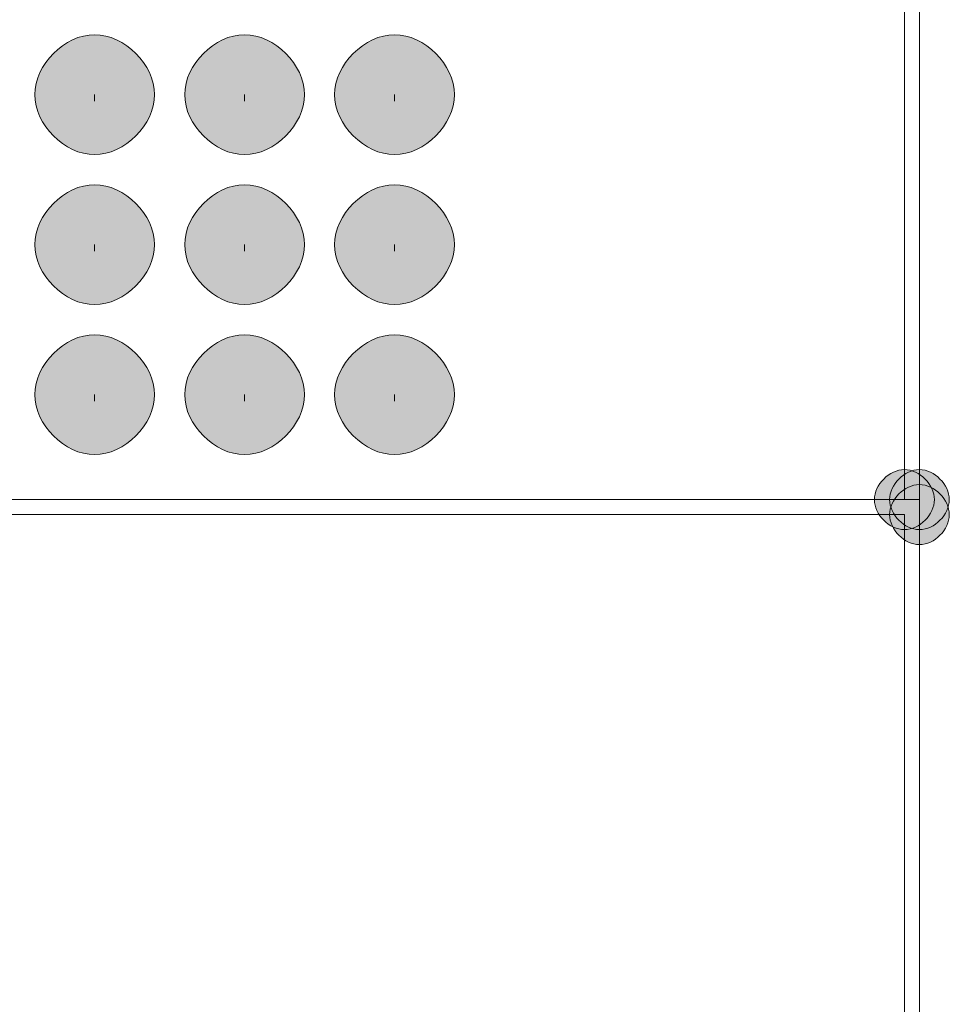
# Model space of a CAD drawing. Units: inches. Extents: x 0 to 210, y 0 to 297.
# Drawn here: x 119 to 121, y 196 to 199 of the extents above; entities that cross this region are included whole.
import ezdxf

# ---------------------------------------------------------------- set-up
doc = ezdxf.new("R2010")
doc.units = ezdxf.units.IN
doc.header["$MEASUREMENT"] = 0
doc.layers.add('Capa 1', color=7, linetype='Continuous')

# ---------------------------------------------------------------- blocks, each defined once
blk = doc.blocks.new('block 5')
at = {"layer": 'Capa 1', "true_color": 0x1d1d1b}
h = blk.add_hatch(color=179, dxfattribs=at)
h.dxf.hatch_style = 2
edge = h.paths.add_edge_path()
edge.add_spline(control_points=[(118.9565, 198.6566), (118.9565, 198.5718), (118.8721, 198.4872), (118.7873, 198.4872), (118.7029, 198.4872), (118.6182, 198.5718), (118.6182, 198.6566), (118.6182, 198.7411), (118.7029, 198.8259), (118.7873, 198.8259), (118.8721, 198.8259), (118.9565, 198.7411), (118.9565, 198.6566)], knot_values=[0, 0, 0, 0, 0.352778, 0.352778, 0.352778, 0.705556, 0.705556, 0.705556, 1.058334, 1.058334, 1.058334, 1.411112, 1.411112, 1.411112, 1.411112], degree=3, periodic=0)
edge.add_line((118.9565, 198.6566), (118.9565, 198.6566))
edge = h.paths.add_edge_path()
edge.add_spline(control_points=[(118.7873, 198.6566), (118.7873, 198.6566), (118.7873, 198.6566), (118.7873, 198.6566), (118.7873, 198.6142), (118.7873, 198.6566), (118.7873, 198.6566), (118.7873, 198.6566), (118.7873, 198.6142), (118.7873, 198.6566)], knot_values=[0, 0, 0, 0, 0.352778, 0.352778, 0.352778, 0.705556, 0.705556, 0.705556, 1.058334, 1.058334, 1.058334, 1.058334], degree=3, periodic=0)
edge.add_line((118.7873, 198.6566), (118.7873, 198.6566))
h = blk.add_hatch(color=179, dxfattribs=at)
h.dxf.hatch_style = 2
edge = h.paths.add_edge_path()
edge.add_spline(control_points=[(119.3799, 198.6566), (119.3799, 198.5718), (119.2955, 198.4872), (119.2107, 198.4872), (119.126, 198.4872), (119.0416, 198.5718), (119.0416, 198.6566), (119.0416, 198.7411), (119.126, 198.8259), (119.2107, 198.8259), (119.2955, 198.8259), (119.3799, 198.7411), (119.3799, 198.6566)], knot_values=[0, 0, 0, 0, 0.352778, 0.352778, 0.352778, 0.705556, 0.705556, 0.705556, 1.058334, 1.058334, 1.058334, 1.411112, 1.411112, 1.411112, 1.411112], degree=3, periodic=0)
edge.add_line((119.3799, 198.6566), (119.3799, 198.6566))
edge = h.paths.add_edge_path()
edge.add_spline(control_points=[(119.2107, 198.6566), (119.2107, 198.6566), (119.2107, 198.6566), (119.2107, 198.6566), (119.2107, 198.6142), (119.2107, 198.6566), (119.2107, 198.6566), (119.2107, 198.6566), (119.2107, 198.6142), (119.2107, 198.6566)], knot_values=[0, 0, 0, 0, 0.352778, 0.352778, 0.352778, 0.705556, 0.705556, 0.705556, 1.058334, 1.058334, 1.058334, 1.058334], degree=3, periodic=0)
edge.add_line((119.2107, 198.6566), (119.2107, 198.6566))
h = blk.add_hatch(color=179, dxfattribs=at)
h.dxf.hatch_style = 2
edge = h.paths.add_edge_path()
edge.add_spline(control_points=[(119.8029, 198.6566), (119.8029, 198.5718), (119.7189, 198.4872), (119.6341, 198.4872), (119.5494, 198.4872), (119.4646, 198.5718), (119.4646, 198.6566), (119.4646, 198.7411), (119.5494, 198.8259), (119.6341, 198.8259), (119.7189, 198.8259), (119.8029, 198.7411), (119.8029, 198.6566)], knot_values=[0, 0, 0, 0, 0.352778, 0.352778, 0.352778, 0.705556, 0.705556, 0.705556, 1.058334, 1.058334, 1.058334, 1.411112, 1.411112, 1.411112, 1.411112], degree=3, periodic=0)
edge.add_line((119.8029, 198.6566), (119.8029, 198.6566))
edge = h.paths.add_edge_path()
edge.add_spline(control_points=[(119.6341, 198.6566), (119.6341, 198.6566), (119.6341, 198.6566), (119.6341, 198.6566), (119.6341, 198.6142), (119.6341, 198.6566), (119.6341, 198.6566), (119.6341, 198.6566), (119.6341, 198.6142), (119.6341, 198.6566)], knot_values=[0, 0, 0, 0, 0.352778, 0.352778, 0.352778, 0.705556, 0.705556, 0.705556, 1.058334, 1.058334, 1.058334, 1.058334], degree=3, periodic=0)
edge.add_line((119.6341, 198.6566), (119.6341, 198.6566))
h = blk.add_hatch(color=179, dxfattribs=at)
h.dxf.hatch_style = 2
edge = h.paths.add_edge_path()
edge.add_spline(control_points=[(118.9565, 198.2332), (118.9565, 198.1484), (118.8721, 198.0638), (118.7873, 198.0638), (118.7029, 198.0638), (118.6182, 198.1484), (118.6182, 198.2332), (118.6182, 198.3177), (118.7029, 198.4025), (118.7873, 198.4025), (118.8721, 198.4025), (118.9565, 198.3177), (118.9565, 198.2332)], knot_values=[0, 0, 0, 0, 0.352778, 0.352778, 0.352778, 0.705556, 0.705556, 0.705556, 1.058334, 1.058334, 1.058334, 1.411112, 1.411112, 1.411112, 1.411112], degree=3, periodic=0)
edge.add_line((118.9565, 198.2332), (118.9565, 198.2332))
edge = h.paths.add_edge_path()
edge.add_spline(control_points=[(118.7873, 198.2332), (118.7873, 198.2332), (118.7873, 198.2332), (118.7873, 198.2332), (118.7873, 198.1908), (118.7873, 198.2332), (118.7873, 198.2332), (118.7873, 198.2332), (118.7873, 198.1908), (118.7873, 198.2332)], knot_values=[0, 0, 0, 0, 0.352778, 0.352778, 0.352778, 0.705556, 0.705556, 0.705556, 1.058334, 1.058334, 1.058334, 1.058334], degree=3, periodic=0)
edge.add_line((118.7873, 198.2332), (118.7873, 198.2332))
h = blk.add_hatch(color=179, dxfattribs=at)
h.dxf.hatch_style = 2
edge = h.paths.add_edge_path()
edge.add_spline(control_points=[(119.3799, 198.2332), (119.3799, 198.1484), (119.2955, 198.0638), (119.2107, 198.0638), (119.126, 198.0638), (119.0416, 198.1484), (119.0416, 198.2332), (119.0416, 198.3177), (119.126, 198.4025), (119.2107, 198.4025), (119.2955, 198.4025), (119.3799, 198.3177), (119.3799, 198.2332)], knot_values=[0, 0, 0, 0, 0.352778, 0.352778, 0.352778, 0.705556, 0.705556, 0.705556, 1.058334, 1.058334, 1.058334, 1.411112, 1.411112, 1.411112, 1.411112], degree=3, periodic=0)
edge.add_line((119.3799, 198.2332), (119.3799, 198.2332))
edge = h.paths.add_edge_path()
edge.add_spline(control_points=[(119.2107, 198.2332), (119.2107, 198.2332), (119.2107, 198.2332), (119.2107, 198.2332), (119.2107, 198.1908), (119.2107, 198.2332), (119.2107, 198.2332), (119.2107, 198.2332), (119.2107, 198.1908), (119.2107, 198.2332)], knot_values=[0, 0, 0, 0, 0.352778, 0.352778, 0.352778, 0.705556, 0.705556, 0.705556, 1.058334, 1.058334, 1.058334, 1.058334], degree=3, periodic=0)
edge.add_line((119.2107, 198.2332), (119.2107, 198.2332))
h = blk.add_hatch(color=179, dxfattribs=at)
h.dxf.hatch_style = 2
edge = h.paths.add_edge_path()
edge.add_spline(control_points=[(119.8029, 198.2332), (119.8029, 198.1484), (119.7189, 198.0638), (119.6341, 198.0638), (119.5494, 198.0638), (119.4646, 198.1484), (119.4646, 198.2332), (119.4646, 198.3177), (119.5494, 198.4025), (119.6341, 198.4025), (119.7189, 198.4025), (119.8029, 198.3177), (119.8029, 198.2332)], knot_values=[0, 0, 0, 0, 0.352778, 0.352778, 0.352778, 0.705556, 0.705556, 0.705556, 1.058334, 1.058334, 1.058334, 1.411112, 1.411112, 1.411112, 1.411112], degree=3, periodic=0)
edge.add_line((119.8029, 198.2332), (119.8029, 198.2332))
edge = h.paths.add_edge_path()
edge.add_spline(control_points=[(119.6341, 198.2332), (119.6341, 198.2332), (119.6341, 198.2332), (119.6341, 198.2332), (119.6341, 198.1908), (119.6341, 198.2332), (119.6341, 198.2332), (119.6341, 198.2332), (119.6341, 198.1908), (119.6341, 198.2332)], knot_values=[0, 0, 0, 0, 0.352778, 0.352778, 0.352778, 0.705556, 0.705556, 0.705556, 1.058334, 1.058334, 1.058334, 1.058334], degree=3, periodic=0)
edge.add_line((119.6341, 198.2332), (119.6341, 198.2332))
h = blk.add_hatch(color=179, dxfattribs=at)
h.dxf.hatch_style = 2
edge = h.paths.add_edge_path()
edge.add_spline(control_points=[(118.9565, 197.8098), (118.9565, 197.725), (118.8721, 197.6404), (118.7873, 197.6404), (118.7029, 197.6404), (118.6182, 197.725), (118.6182, 197.8098), (118.6182, 197.8943), (118.7029, 197.9791), (118.7873, 197.9791), (118.8721, 197.9791), (118.9565, 197.8943), (118.9565, 197.8098)], knot_values=[0, 0, 0, 0, 0.352778, 0.352778, 0.352778, 0.705556, 0.705556, 0.705556, 1.058334, 1.058334, 1.058334, 1.411112, 1.411112, 1.411112, 1.411112], degree=3, periodic=0)
edge.add_line((118.9565, 197.8098), (118.9565, 197.8098))
edge = h.paths.add_edge_path()
edge.add_spline(control_points=[(118.7873, 197.8098), (118.7873, 197.8098), (118.7873, 197.8098), (118.7873, 197.8098), (118.7873, 197.7674), (118.7873, 197.8098), (118.7873, 197.8098), (118.7873, 197.8098), (118.7873, 197.7674), (118.7873, 197.8098)], knot_values=[0, 0, 0, 0, 0.352778, 0.352778, 0.352778, 0.705556, 0.705556, 0.705556, 1.058334, 1.058334, 1.058334, 1.058334], degree=3, periodic=0)
edge.add_line((118.7873, 197.8098), (118.7873, 197.8098))
h = blk.add_hatch(color=179, dxfattribs=at)
h.dxf.hatch_style = 2
edge = h.paths.add_edge_path()
edge.add_spline(control_points=[(119.3799, 197.8098), (119.3799, 197.725), (119.2955, 197.6404), (119.2107, 197.6404), (119.126, 197.6404), (119.0416, 197.725), (119.0416, 197.8098), (119.0416, 197.8943), (119.126, 197.9791), (119.2107, 197.9791), (119.2955, 197.9791), (119.3799, 197.8943), (119.3799, 197.8098)], knot_values=[0, 0, 0, 0, 0.352778, 0.352778, 0.352778, 0.705556, 0.705556, 0.705556, 1.058334, 1.058334, 1.058334, 1.411112, 1.411112, 1.411112, 1.411112], degree=3, periodic=0)
edge.add_line((119.3799, 197.8098), (119.3799, 197.8098))
edge = h.paths.add_edge_path()
edge.add_spline(control_points=[(119.2107, 197.8098), (119.2107, 197.8098), (119.2107, 197.8098), (119.2107, 197.8098), (119.2107, 197.7674), (119.2107, 197.8098), (119.2107, 197.8098), (119.2107, 197.8098), (119.2107, 197.7674), (119.2107, 197.8098)], knot_values=[0, 0, 0, 0, 0.352778, 0.352778, 0.352778, 0.705556, 0.705556, 0.705556, 1.058334, 1.058334, 1.058334, 1.058334], degree=3, periodic=0)
edge.add_line((119.2107, 197.8098), (119.2107, 197.8098))
h = blk.add_hatch(color=179, dxfattribs=at)
h.dxf.hatch_style = 2
edge = h.paths.add_edge_path()
edge.add_spline(control_points=[(119.8029, 197.8098), (119.8029, 197.725), (119.7189, 197.6404), (119.6341, 197.6404), (119.5494, 197.6404), (119.4646, 197.725), (119.4646, 197.8098), (119.4646, 197.8943), (119.5494, 197.9791), (119.6341, 197.9791), (119.7189, 197.9791), (119.8029, 197.8943), (119.8029, 197.8098)], knot_values=[0, 0, 0, 0, 0.352778, 0.352778, 0.352778, 0.705556, 0.705556, 0.705556, 1.058334, 1.058334, 1.058334, 1.411112, 1.411112, 1.411112, 1.411112], degree=3, periodic=0)
edge.add_line((119.8029, 197.8098), (119.8029, 197.8098))
edge = h.paths.add_edge_path()
edge.add_spline(control_points=[(119.6341, 197.8098), (119.6341, 197.8098), (119.6341, 197.8098), (119.6341, 197.8098), (119.6341, 197.7674), (119.6341, 197.8098), (119.6341, 197.8098), (119.6341, 197.8098), (119.6341, 197.7674), (119.6341, 197.8098)], knot_values=[0, 0, 0, 0, 0.352778, 0.352778, 0.352778, 0.705556, 0.705556, 0.705556, 1.058334, 1.058334, 1.058334, 1.058334], degree=3, periodic=0)
edge.add_line((119.6341, 197.8098), (119.6341, 197.8098))
h = blk.add_hatch(color=179, dxfattribs=at)
edge = h.paths.add_edge_path()
edge.add_spline(control_points=[(121.1582, 197.5135), (121.1582, 197.4711), (121.1159, 197.4287), (121.0735, 197.4287), (121.0311, 197.4287), (120.9887, 197.4711), (120.9887, 197.5135), (120.9887, 197.5559), (121.0311, 197.5981), (121.0735, 197.5981), (121.1159, 197.5981), (121.1582, 197.5559), (121.1582, 197.5135)], knot_values=[0, 0, 0, 0, 0.352778, 0.352778, 0.352778, 0.705556, 0.705556, 0.705556, 1.058334, 1.058334, 1.058334, 1.411112, 1.411112, 1.411112, 1.411112], degree=3, periodic=0)
edge.add_line((121.1582, 197.5135), (121.1582, 197.5135))
h = blk.add_hatch(color=179, dxfattribs=at)
edge = h.paths.add_edge_path()
edge.add_spline(control_points=[(121.2003, 197.5135), (121.2003, 197.4711), (121.1582, 197.4287), (121.1159, 197.4287), (121.0735, 197.4287), (121.0315, 197.4711), (121.0315, 197.5135), (121.0315, 197.5559), (121.0735, 197.5981), (121.1159, 197.5981), (121.1582, 197.5981), (121.2003, 197.5559), (121.2003, 197.5135)], knot_values=[0, 0, 0, 0, 0.352778, 0.352778, 0.352778, 0.705556, 0.705556, 0.705556, 1.058334, 1.058334, 1.058334, 1.411112, 1.411112, 1.411112, 1.411112], degree=3, periodic=0)
edge.add_line((121.2003, 197.5135), (121.2003, 197.5135))
h = blk.add_hatch(color=179, dxfattribs=at)
edge = h.paths.add_edge_path()
edge.add_spline(control_points=[(121.2003, 197.4711), (121.2003, 197.4287), (121.1582, 197.3865), (121.1159, 197.3865), (121.0735, 197.3865), (121.0315, 197.4287), (121.0315, 197.4711), (121.0315, 197.5135), (121.0735, 197.5559), (121.1159, 197.5559), (121.1582, 197.5559), (121.2003, 197.5135), (121.2003, 197.4711)], knot_values=[0, 0, 0, 0, 0.352778, 0.352778, 0.352778, 0.705556, 0.705556, 0.705556, 1.058334, 1.058334, 1.058334, 1.411112, 1.411112, 1.411112, 1.411112], degree=3, periodic=0)
edge.add_line((121.2003, 197.4711), (121.2003, 197.4711))
at = {"layer": 'Capa 1', "color": 179, "lineweight": 18, "true_color": 0x1d1d1b}
for points in [[(121.0735, 205.2605), (121.0735, 197.5135)], [(121.1159, 200.0112), (121.1159, 188.9199)], [(113.4956, 197.5135), (121.1159, 197.5135)], [(121.0735, 197.5135), (113.538, 197.5135)], [(118.9144, 197.4711), (118.5334, 197.4711)], [(119.3378, 197.4711), (118.9568, 197.4711)], [(119.7612, 197.4711), (119.3802, 197.4711)], [(121.0735, 197.4711), (119.8033, 197.4711)], [(121.0735, 197.4711), (121.0735, 188.2002)]]:
    blk.add_lwpolyline(points, dxfattribs=at)
at = {"layer": 'Capa 1', "lineweight": 0}
for points, knots in [([(118.9565, 198.6566), (118.9565, 198.5718), (118.8721, 198.4872), (118.7873, 198.4872), (118.7029, 198.4872), (118.6182, 198.5718), (118.6182, 198.6566), (118.6182, 198.7411), (118.7029, 198.8259), (118.7873, 198.8259), (118.8721, 198.8259), (118.9565, 198.7411), (118.9565, 198.6566)], [0, 0, 0, 0, 1, 1, 1, 2, 2, 2, 3, 3, 3, 4, 4, 4, 4]), ([(119.3799, 198.6566), (119.3799, 198.5718), (119.2955, 198.4872), (119.2107, 198.4872), (119.126, 198.4872), (119.0416, 198.5718), (119.0416, 198.6566), (119.0416, 198.7411), (119.126, 198.8259), (119.2107, 198.8259), (119.2955, 198.8259), (119.3799, 198.7411), (119.3799, 198.6566)], [0, 0, 0, 0, 1, 1, 1, 2, 2, 2, 3, 3, 3, 4, 4, 4, 4]), ([(119.8029, 198.6566), (119.8029, 198.5718), (119.7189, 198.4872), (119.6341, 198.4872), (119.5494, 198.4872), (119.4646, 198.5718), (119.4646, 198.6566), (119.4646, 198.7411), (119.5494, 198.8259), (119.6341, 198.8259), (119.7189, 198.8259), (119.8029, 198.7411), (119.8029, 198.6566)], [0, 0, 0, 0, 1, 1, 1, 2, 2, 2, 3, 3, 3, 4, 4, 4, 4]), ([(118.7873, 198.6566), (118.7873, 198.6566), (118.7873, 198.6566), (118.7873, 198.6566), (118.7873, 198.6142), (118.7873, 198.6566), (118.7873, 198.6566), (118.7873, 198.6566), (118.7873, 198.6142), (118.7873, 198.6566)], [0, 0, 0, 0, 1, 1, 1, 2, 2, 2, 3, 3, 3, 3]), ([(119.2107, 198.6566), (119.2107, 198.6566), (119.2107, 198.6566), (119.2107, 198.6566), (119.2107, 198.6142), (119.2107, 198.6566), (119.2107, 198.6566), (119.2107, 198.6566), (119.2107, 198.6142), (119.2107, 198.6566)], [0, 0, 0, 0, 1, 1, 1, 2, 2, 2, 3, 3, 3, 3]), ([(119.6341, 198.6566), (119.6341, 198.6566), (119.6341, 198.6566), (119.6341, 198.6566), (119.6341, 198.6142), (119.6341, 198.6566), (119.6341, 198.6566), (119.6341, 198.6566), (119.6341, 198.6142), (119.6341, 198.6566)], [0, 0, 0, 0, 1, 1, 1, 2, 2, 2, 3, 3, 3, 3]), ([(118.9565, 198.2332), (118.9565, 198.1484), (118.8721, 198.0638), (118.7873, 198.0638), (118.7029, 198.0638), (118.6182, 198.1484), (118.6182, 198.2332), (118.6182, 198.3177), (118.7029, 198.4025), (118.7873, 198.4025), (118.8721, 198.4025), (118.9565, 198.3177), (118.9565, 198.2332)], [0, 0, 0, 0, 1, 1, 1, 2, 2, 2, 3, 3, 3, 4, 4, 4, 4]), ([(119.3799, 198.2332), (119.3799, 198.1484), (119.2955, 198.0638), (119.2107, 198.0638), (119.126, 198.0638), (119.0416, 198.1484), (119.0416, 198.2332), (119.0416, 198.3177), (119.126, 198.4025), (119.2107, 198.4025), (119.2955, 198.4025), (119.3799, 198.3177), (119.3799, 198.2332)], [0, 0, 0, 0, 1, 1, 1, 2, 2, 2, 3, 3, 3, 4, 4, 4, 4]), ([(119.8029, 198.2332), (119.8029, 198.1484), (119.7189, 198.0638), (119.6341, 198.0638), (119.5494, 198.0638), (119.4646, 198.1484), (119.4646, 198.2332), (119.4646, 198.3177), (119.5494, 198.4025), (119.6341, 198.4025), (119.7189, 198.4025), (119.8029, 198.3177), (119.8029, 198.2332)], [0, 0, 0, 0, 1, 1, 1, 2, 2, 2, 3, 3, 3, 4, 4, 4, 4]), ([(118.7873, 198.2332), (118.7873, 198.2332), (118.7873, 198.2332), (118.7873, 198.2332), (118.7873, 198.1908), (118.7873, 198.2332), (118.7873, 198.2332), (118.7873, 198.2332), (118.7873, 198.1908), (118.7873, 198.2332)], [0, 0, 0, 0, 1, 1, 1, 2, 2, 2, 3, 3, 3, 3]), ([(119.2107, 198.2332), (119.2107, 198.2332), (119.2107, 198.2332), (119.2107, 198.2332), (119.2107, 198.1908), (119.2107, 198.2332), (119.2107, 198.2332), (119.2107, 198.2332), (119.2107, 198.1908), (119.2107, 198.2332)], [0, 0, 0, 0, 1, 1, 1, 2, 2, 2, 3, 3, 3, 3]), ([(119.6341, 198.2332), (119.6341, 198.2332), (119.6341, 198.2332), (119.6341, 198.2332), (119.6341, 198.1908), (119.6341, 198.2332), (119.6341, 198.2332), (119.6341, 198.2332), (119.6341, 198.1908), (119.6341, 198.2332)], [0, 0, 0, 0, 1, 1, 1, 2, 2, 2, 3, 3, 3, 3]), ([(118.9565, 197.8098), (118.9565, 197.725), (118.8721, 197.6404), (118.7873, 197.6404), (118.7029, 197.6404), (118.6182, 197.725), (118.6182, 197.8098), (118.6182, 197.8943), (118.7029, 197.9791), (118.7873, 197.9791), (118.8721, 197.9791), (118.9565, 197.8943), (118.9565, 197.8098)], [0, 0, 0, 0, 1, 1, 1, 2, 2, 2, 3, 3, 3, 4, 4, 4, 4]), ([(119.3799, 197.8098), (119.3799, 197.725), (119.2955, 197.6404), (119.2107, 197.6404), (119.126, 197.6404), (119.0416, 197.725), (119.0416, 197.8098), (119.0416, 197.8943), (119.126, 197.9791), (119.2107, 197.9791), (119.2955, 197.9791), (119.3799, 197.8943), (119.3799, 197.8098)], [0, 0, 0, 0, 1, 1, 1, 2, 2, 2, 3, 3, 3, 4, 4, 4, 4]), ([(119.8029, 197.8098), (119.8029, 197.725), (119.7189, 197.6404), (119.6341, 197.6404), (119.5494, 197.6404), (119.4646, 197.725), (119.4646, 197.8098), (119.4646, 197.8943), (119.5494, 197.9791), (119.6341, 197.9791), (119.7189, 197.9791), (119.8029, 197.8943), (119.8029, 197.8098)], [0, 0, 0, 0, 1, 1, 1, 2, 2, 2, 3, 3, 3, 4, 4, 4, 4]), ([(118.7873, 197.8098), (118.7873, 197.8098), (118.7873, 197.8098), (118.7873, 197.8098), (118.7873, 197.7674), (118.7873, 197.8098), (118.7873, 197.8098), (118.7873, 197.8098), (118.7873, 197.7674), (118.7873, 197.8098)], [0, 0, 0, 0, 1, 1, 1, 2, 2, 2, 3, 3, 3, 3]), ([(119.2107, 197.8098), (119.2107, 197.8098), (119.2107, 197.8098), (119.2107, 197.8098), (119.2107, 197.7674), (119.2107, 197.8098), (119.2107, 197.8098), (119.2107, 197.8098), (119.2107, 197.7674), (119.2107, 197.8098)], [0, 0, 0, 0, 1, 1, 1, 2, 2, 2, 3, 3, 3, 3]), ([(119.6341, 197.8098), (119.6341, 197.8098), (119.6341, 197.8098), (119.6341, 197.8098), (119.6341, 197.7674), (119.6341, 197.8098), (119.6341, 197.8098), (119.6341, 197.8098), (119.6341, 197.7674), (119.6341, 197.8098)], [0, 0, 0, 0, 1, 1, 1, 2, 2, 2, 3, 3, 3, 3]), ([(121.1582, 197.5135), (121.1582, 197.4711), (121.1159, 197.4287), (121.0735, 197.4287), (121.0311, 197.4287), (120.9887, 197.4711), (120.9887, 197.5135), (120.9887, 197.5559), (121.0311, 197.5981), (121.0735, 197.5981), (121.1159, 197.5981), (121.1582, 197.5559), (121.1582, 197.5135)], [0, 0, 0, 0, 1, 1, 1, 2, 2, 2, 3, 3, 3, 4, 4, 4, 4]), ([(121.2003, 197.5135), (121.2003, 197.4711), (121.1582, 197.4287), (121.1159, 197.4287), (121.0735, 197.4287), (121.0315, 197.4711), (121.0315, 197.5135), (121.0315, 197.5559), (121.0735, 197.5981), (121.1159, 197.5981), (121.1582, 197.5981), (121.2003, 197.5559), (121.2003, 197.5135)], [0, 0, 0, 0, 1, 1, 1, 2, 2, 2, 3, 3, 3, 4, 4, 4, 4]), ([(121.2003, 197.4711), (121.2003, 197.4287), (121.1582, 197.3865), (121.1159, 197.3865), (121.0735, 197.3865), (121.0315, 197.4287), (121.0315, 197.4711), (121.0315, 197.5135), (121.0735, 197.5559), (121.1159, 197.5559), (121.1582, 197.5559), (121.2003, 197.5135), (121.2003, 197.4711)], [0, 0, 0, 0, 1, 1, 1, 2, 2, 2, 3, 3, 3, 4, 4, 4, 4])]:
    blk.add_open_spline(points, degree=3, knots=knots, dxfattribs=at)
at = {"layer": 'Capa 1', "color": 179, "lineweight": 18, "true_color": 0x1d1d1b}
for points in [[(118.9144, 197.4711), (118.9144, 197.4711), (118.9568, 197.4711), (118.9568, 197.4711), (118.9568, 197.4711), (118.9144, 197.4711), (118.9144, 197.4711)], [(118.9144, 197.4711), (118.9144, 197.4711), (118.9568, 197.4711), (118.9568, 197.4711), (118.9568, 197.4711), (118.9144, 197.4711), (118.9144, 197.4711)], [(119.3378, 197.4711), (119.3378, 197.4711), (119.3802, 197.4711), (119.3802, 197.4711), (119.3802, 197.4711), (119.3378, 197.4711), (119.3378, 197.4711)], [(119.3378, 197.4711), (119.3378, 197.4711), (119.3802, 197.4711), (119.3802, 197.4711), (119.3802, 197.4711), (119.3378, 197.4711), (119.3378, 197.4711)], [(119.7612, 197.4711), (119.7612, 197.4711), (119.8033, 197.4711), (119.8033, 197.4711), (119.8033, 197.4711), (119.7612, 197.4711), (119.7612, 197.4711)], [(119.7612, 197.4711), (119.7612, 197.4711), (119.8033, 197.4711), (119.8033, 197.4711), (119.8033, 197.4711), (119.7612, 197.4711), (119.7612, 197.4711)]]:
    blk.add_open_spline(points, degree=3, knots=[0, 0, 0, 0, 1, 1, 1, 2, 2, 2, 2], dxfattribs=at)

msp = doc.modelspace()

# ---------------------------------------------------------------- block references
at = {"layer": 'Capa 1'}
msp.add_blockref('block 5', (0, 0), dxfattribs=at)

doc.saveas('drawing.dxf')
